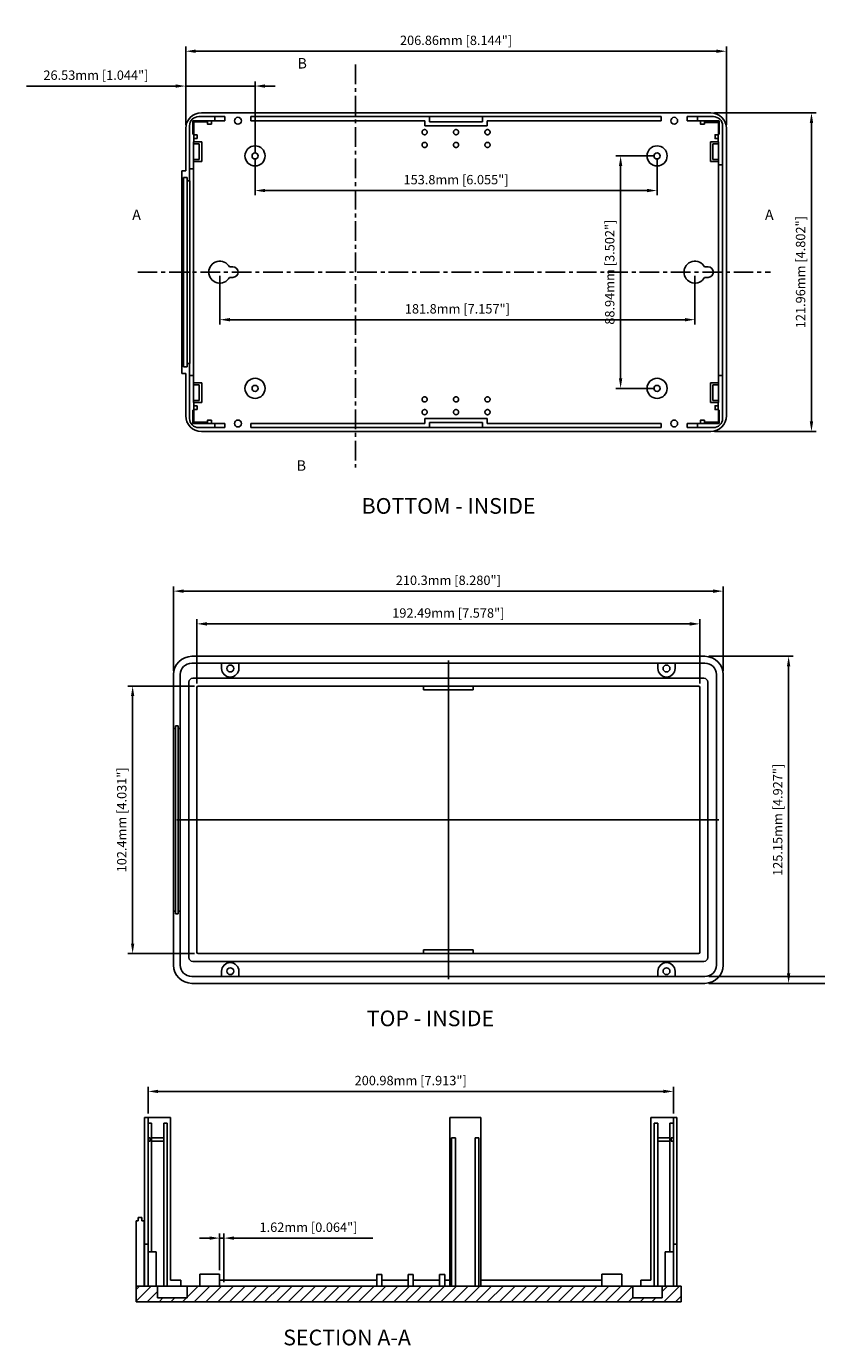
# Model space of a CAD drawing. Extents: x -115 to 691, y -267 to 280.
# Drawn here: x -115 to 188, y -267 to 238 of the extents above; entities that cross this region are included whole.
import ezdxf

# ---------------------------------------------------------------- set-up
doc = ezdxf.new("R2010")
doc.units = 0
doc.header["$LTSCALE"] = 6
doc.linetypes.add('CENTER', pattern=[2, 1.25, -0.25, 0.25, -0.25])
doc.linetypes.add('PHANTOM', pattern=[2.5, 1.25, -0.25, 0.25, -0.25, 0.25, -0.25])
doc.layers.get('DEFPOINTS').update_dxf_attribs({"linetype": 'CONTINUOUS'})
for name, color, linetype in [('CENTER', 7, 'CENTER'), ('PART', 7, 'CONTINUOUS'), ('SECTION', 7, 'PHANTOM'), ('TEXT', 7, 'CONTINUOUS')]:
    doc.layers.add(name, color=color, linetype=linetype)
doc.styles.add('LOGO', font='txt')
doc.styles.get("Standard").update_dxf_attribs({"font": 'romans.shx'})
doc.dimstyles.new('STANDARD$0', dxfattribs={"dimtxt": 3, "dimasz": 1.5, "dimexe": 1, "dimexo": 0.625, "dimtad": 1, "dimzin": 0, "dimdsep": 46, "dimtxsty": 'STANDARD', "dimcen": 2.5, "dimadec": 0, "dimazin": 0, "dimtfac": 1, "dimtdec": 1, "dimtofl": 0, "dimtmove": 0, "dimatfit": 0, "dimfxl": 1, "dimtolj": 1, "dimtzin": 0, "dimarcsym": 0})

# ---------------------------------------------------------------- blocks, each defined once
blk = doc.blocks.new('*D96')
at = {"layer": 'DEFPOINTS', "color": 0, "transparency": 16777216}
for p in [(-40.62, 143.94), (141.18, 143.94), (-40.62, 125.75)]:
    blk.add_point(p, dxfattribs=at)
at = {"layer": 'PART', "color": 0, "lineweight": -2, "transparency": 16777216}
for p, q in [((-40.62, 142.51), (-40.62, 123.96)), ((141.18, 142.51), (141.18, 123.96)), ((137.31, 125.75), (-36.75, 125.75))]:
    blk.add_line(p, q, dxfattribs=at)
at = {"layer": 'PART', "color": 0, "transparency": 16777216}
for points in [[(-36.75, 126.39), (-36.75, 125.1), (-40.62, 125.75)], [(137.31, 126.39), (137.31, 125.1), (141.18, 125.75)]]:
    blk.add_solid(points, dxfattribs=at)
at = {"layer": 'PART', "color": 0, "transparency": 16777216, "insert": (50.28, 129.91), "char_height": 3.5835, "attachment_point": 5}
blk.add_mtext('\\A1;181.8mm [7.157"]', dxfattribs=at)
blk = doc.blocks.new('*D97')
at = {"layer": 'DEFPOINTS', "color": 0, "transparency": 16777216}
for p in [(147.21, 204.92), (185.75, 204.92), (147.21, 82.96)]:
    blk.add_point(p, dxfattribs=at)
at = {"layer": 'PART', "color": 0, "lineweight": -2, "transparency": 16777216}
for p, q in [((148.65, 204.92), (187.54, 204.92)), ((185.75, 86.83), (185.75, 201.05)), ((148.65, 82.96), (187.54, 82.96))]:
    blk.add_line(p, q, dxfattribs=at)
at = {"layer": 'PART', "color": 0, "transparency": 16777216}
for points in [[(185.1, 201.05), (186.39, 201.05), (185.75, 204.92)], [(185.1, 86.83), (186.39, 86.83), (185.75, 82.96)]]:
    blk.add_solid(points, dxfattribs=at)
at = {"layer": 'PART', "color": 0, "transparency": 16777216, "insert": (181.58, 143.94), "char_height": 3.5835, "attachment_point": 5, "rotation": 90}
blk.add_mtext('\\A1;121.96mm [4.802"]', dxfattribs=at)
blk = doc.blocks.new('*D98')
at = {"layer": 'DEFPOINTS', "color": 0, "transparency": 16777216}
for p in [(112.73, 188.41), (126.68, 188.41), (126.68, 99.47)]:
    blk.add_point(p, dxfattribs=at)
at = {"layer": 'PART', "color": 0, "lineweight": -2, "transparency": 16777216}
for p, q in [((125.25, 188.41), (110.94, 188.41)), ((112.73, 103.34), (112.73, 184.54)), ((125.25, 99.47), (110.94, 99.47))]:
    blk.add_line(p, q, dxfattribs=at)
at = {"layer": 'PART', "color": 0, "transparency": 16777216}
for points in [[(112.09, 184.54), (113.38, 184.54), (112.73, 188.41)], [(112.09, 103.34), (113.38, 103.34), (112.73, 99.47)]]:
    blk.add_solid(points, dxfattribs=at)
at = {"layer": 'PART', "color": 0, "transparency": 16777216, "insert": (108.57, 143.94), "char_height": 3.5835, "attachment_point": 5, "rotation": 90}
blk.add_mtext('\\A1;88.94mm [3.502"]', dxfattribs=at)
blk = doc.blocks.new('*D93')
at = {"layer": 'DEFPOINTS', "color": 0, "transparency": 16777216}
for p in [(153.21, 228.48), (-53.65, 198.92), (153.21, 198.92)]:
    blk.add_point(p, dxfattribs=at)
at = {"layer": 'PART', "color": 0, "lineweight": -2, "transparency": 16777216}
for p, q in [((-53.65, 200.36), (-53.65, 230.27)), ((-49.78, 228.48), (149.34, 228.48)), ((153.21, 200.36), (153.21, 230.27))]:
    blk.add_line(p, q, dxfattribs=at)
at = {"layer": 'PART', "color": 0, "transparency": 16777216}
for points in [[(-49.78, 229.13), (-49.78, 227.84), (-53.65, 228.48)], [(149.34, 229.13), (149.34, 227.84), (153.21, 228.48)]]:
    blk.add_solid(points, dxfattribs=at)
at = {"layer": 'PART', "color": 0, "transparency": 16777216, "insert": (49.78, 232.65), "char_height": 3.5835, "attachment_point": 5}
blk.add_mtext('\\A1;206.86mm [8.144"]', dxfattribs=at)
blk = doc.blocks.new('*D94')
at = {"layer": 'DEFPOINTS', "color": 0, "transparency": 16777216}
for p in [(-27.12, 188.41), (126.68, 188.41), (126.68, 175.17)]:
    blk.add_point(p, dxfattribs=at)
at = {"layer": 'PART', "color": 0, "lineweight": -2, "transparency": 16777216}
for p, q in [((-27.12, 186.98), (-27.12, 173.38)), ((126.68, 186.98), (126.68, 173.38)), ((-23.25, 175.17), (122.81, 175.17))]:
    blk.add_line(p, q, dxfattribs=at)
at = {"layer": 'PART', "color": 0, "transparency": 16777216}
for points in [[(-23.25, 175.82), (-23.25, 174.53), (-27.12, 175.17)], [(122.81, 175.82), (122.81, 174.53), (126.68, 175.17)]]:
    blk.add_solid(points, dxfattribs=at)
at = {"layer": 'PART', "color": 0, "transparency": 16777216, "insert": (49.78, 179.34), "char_height": 3.5835, "attachment_point": 5}
blk.add_mtext('\\A1;153.8mm [6.055"]', dxfattribs=at)
blk = doc.blocks.new('*D95')
at = {"layer": 'DEFPOINTS', "color": 0, "transparency": 16777216}
for p in [(-53.65, 215.15), (-53.65, 198.92), (-27.12, 188.41)]:
    blk.add_point(p, dxfattribs=at)
at = {"layer": 'PART', "color": 0, "lineweight": -2, "transparency": 16777216}
for p, q in [((-57.52, 215.15), (-114.59, 215.15)), ((-53.65, 200.36), (-53.65, 216.95)), ((-27.12, 215.15), (-53.65, 215.15)), ((-27.12, 189.85), (-27.12, 216.95)), ((-23.25, 215.15), (-19.38, 215.15))]:
    blk.add_line(p, q, dxfattribs=at)
at = {"layer": 'PART', "color": 0, "transparency": 16777216}
for points in [[(-57.52, 215.8), (-57.52, 214.51), (-53.65, 215.15)], [(-23.25, 215.8), (-23.25, 214.51), (-27.12, 215.15)]]:
    blk.add_solid(points, dxfattribs=at)
at = {"layer": 'PART', "color": 0, "transparency": 16777216, "insert": (-87.99, 219.32), "char_height": 3.5835, "attachment_point": 5}
blk.add_mtext('\\A1;26.53mm [1.044"]', dxfattribs=at)
blk = doc.blocks.new('*D105')
at = {"layer": 'DEFPOINTS', "color": 0, "transparency": 16777216}
for p in [(-73.95, -14.44), (-48.91, -14.44), (-48.91, -116.84)]:
    blk.add_point(p, dxfattribs=at)
at = {"layer": 'PART', "color": 0, "lineweight": -2, "transparency": 16777216}
for p, q in [((-50.34, -14.44), (-75.74, -14.44)), ((-73.95, -112.97), (-73.95, -18.31)), ((-50.34, -116.84), (-75.74, -116.84))]:
    blk.add_line(p, q, dxfattribs=at)
at = {"layer": 'PART', "color": 0, "transparency": 16777216}
for points in [[(-74.59, -18.31), (-73.3, -18.31), (-73.95, -14.44)], [(-74.59, -112.97), (-73.3, -112.97), (-73.95, -116.84)]]:
    blk.add_solid(points, dxfattribs=at)
at = {"layer": 'PART', "color": 0, "transparency": 16777216, "insert": (-78.11, -65.64), "char_height": 3.5835, "attachment_point": 5, "rotation": 90}
blk.add_mtext('\\A1;102.4mm [4.031"]', dxfattribs=at)
blk = doc.blocks.new('*D106')
at = {"layer": 'DEFPOINTS', "color": 0, "transparency": 16777216}
for p in [(144.98, -3.06), (177, -3.06), (144.98, -128.21)]:
    blk.add_point(p, dxfattribs=at)
at = {"layer": 'PART', "color": 0, "lineweight": -2, "transparency": 16777216}
for p, q in [((146.42, -3.06), (178.79, -3.06)), ((177, -124.34), (177, -6.93)), ((146.42, -128.21), (178.79, -128.21))]:
    blk.add_line(p, q, dxfattribs=at)
at = {"layer": 'PART', "color": 0, "transparency": 16777216}
for points in [[(176.36, -6.93), (177.65, -6.93), (177, -3.06)], [(176.36, -124.34), (177.65, -124.34), (177, -128.21)]]:
    blk.add_solid(points, dxfattribs=at)
at = {"layer": 'PART', "color": 0, "transparency": 16777216, "insert": (172.84, -65.64), "char_height": 3.5835, "attachment_point": 5, "rotation": 90}
blk.add_mtext('\\A1;125.15mm [4.927"]', dxfattribs=at)
blk = doc.blocks.new('*D103')
at = {"layer": 'DEFPOINTS', "color": 0, "transparency": 16777216}
for p in [(143.08, 9.35), (-49.41, -14.94), (143.08, -14.94)]:
    blk.add_point(p, dxfattribs=at)
at = {"layer": 'PART', "color": 0, "lineweight": -2, "transparency": 16777216}
for p, q in [((-49.41, -13.51), (-49.41, 11.14)), ((143.08, -13.51), (143.08, 11.14)), ((-45.54, 9.35), (139.21, 9.35))]:
    blk.add_line(p, q, dxfattribs=at)
at = {"layer": 'PART', "color": 0, "transparency": 16777216}
for points in [[(-45.54, 9.99), (-45.54, 8.7), (-49.41, 9.35)], [(139.21, 9.99), (139.21, 8.7), (143.08, 9.35)]]:
    blk.add_solid(points, dxfattribs=at)
at = {"layer": 'PART', "color": 0, "transparency": 16777216, "insert": (46.83, 13.51), "char_height": 3.5835, "attachment_point": 5}
blk.add_mtext('\\A1;192.49mm [7.578"]', dxfattribs=at)
blk = doc.blocks.new('*D104')
at = {"layer": 'DEFPOINTS', "color": 0, "transparency": 16777216}
for p in [(151.98, 21.87), (-58.32, -10.06), (151.98, -10.06)]:
    blk.add_point(p, dxfattribs=at)
at = {"layer": 'PART', "color": 0, "lineweight": -2, "transparency": 16777216}
for p, q in [((-58.32, -8.63), (-58.32, 23.66)), ((-54.45, 21.87), (148.11, 21.87)), ((151.98, -8.63), (151.98, 23.66))]:
    blk.add_line(p, q, dxfattribs=at)
at = {"layer": 'PART', "color": 0, "transparency": 16777216}
for points in [[(-54.45, 22.51), (-54.45, 21.22), (-58.32, 21.87)], [(148.11, 22.51), (148.11, 21.22), (151.98, 21.87)]]:
    blk.add_solid(points, dxfattribs=at)
at = {"layer": 'PART', "color": 0, "transparency": 16777216, "insert": (46.83, 26.03), "char_height": 3.5835, "attachment_point": 5}
blk.add_mtext('\\A1;210.3mm [8.280"]', dxfattribs=at)
blk = doc.blocks.new('*D114')
at = {"layer": 'DEFPOINTS', "color": 0, "transparency": 16777216}
for p in [(144.98, -125.61), (211.29, -125.61), (144.98, -128.21)]:
    blk.add_point(p, dxfattribs=at)
at = {"layer": 'TEXT', "color": 0, "lineweight": -2, "transparency": 16777216}
for p, q in [((211.29, -121.74), (211.29, -71.49)), ((146.42, -125.61), (213.08, -125.61)), ((211.29, -128.21), (211.29, -125.61)), ((146.42, -128.21), (213.08, -128.21)), ((211.29, -132.08), (211.29, -135.95))]:
    blk.add_line(p, q, dxfattribs=at)
at = {"layer": 'TEXT', "color": 0, "transparency": 16777216}
for points in [[(210.65, -121.74), (211.94, -121.74), (211.29, -125.61)], [(210.65, -132.08), (211.94, -132.08), (211.29, -128.21)]]:
    blk.add_solid(points, dxfattribs=at)
at = {"layer": 'TEXT', "color": 0, "transparency": 16777216, "insert": (207.13, -94.68), "char_height": 3.5835, "attachment_point": 5, "rotation": 90}
blk.add_mtext('\\A1;2.6mm [0.102"]', dxfattribs=at)

msp = doc.modelspace()

# ---------------------------------------------------------------- linework, layer by layer
at = {"layer": 'CENTER'}
for p, q in [((11.321, 223.401), (11.321, 69.142)), ((-72.001, 143.944), (170.054, 143.944))]:
    msp.add_line(p, q, dxfattribs=at)
at = {"layer": 'PART'}
for p, q in [((-38.676, 203.454), (-48.676, 203.454)), ((147.214, 204.924), (-47.646, 204.924)), ((-42.526, 203.454), (-42.526, 201.894)), ((-38.676, 203.454), (-38.676, 201.894)), ((128.244, 203.454), (-28.676, 203.454)), ((-28.676, 203.454), (-28.676, 201.894)), ((39.684, 201.484), (39.684, 203.454)), ((59.884, 201.484), (59.884, 203.454)), ((128.244, 201.894), (128.244, 203.454)), ((148.244, 203.454), (138.244, 203.454)), ((138.244, 201.894), (138.244, 203.454)), ((142.094, 203.454), (142.094, 201.894)), ((-53.646, 198.924), (-53.646, 182.774)), ((-52.176, 199.954), (-52.176, 178.844)), ((-38.676, 201.894), (-50.926, 201.894)), ((-50.926, 201.894), (-50.926, 196.804)), ((-50.592, 201.454), (-50.592, 196.804)), ((-45.246, 201.454), (-50.592, 201.454)), ((-45.246, 201.894), (-45.246, 200.574)), ((-43.786, 200.564), (-45.236, 200.564)), ((-43.776, 201.894), (-43.776, 200.574)), ((37.884, 201.894), (-28.676, 201.894)), ((37.884, 199.984), (37.884, 201.894)), ((61.684, 199.984), (37.884, 199.984)), ((59.884, 201.484), (39.684, 201.484)), ((128.244, 201.894), (61.684, 201.894)), ((61.684, 199.984), (61.684, 201.894)), ((150.494, 201.894), (138.244, 201.894)), ((143.344, 201.894), (143.344, 200.574)), ((143.354, 200.564), (144.804, 200.564)), ((144.814, 201.894), (144.814, 200.574)), ((150.202, 201.269), (144.814, 201.269)), ((150.202, 201.269), (150.202, 196.804)), ((150.494, 201.894), (150.494, 196.804)), ((151.744, 87.934), (151.744, 199.954)), ((153.214, 88.964), (153.214, 198.924)), ((-50.526, 196.804), (-50.926, 196.804)), ((-50.616, 193.804), (-50.616, 94.084)), ((-47.506, 193.804), (-50.616, 193.804)), ((-48.506, 193.004), (-50.616, 193.004)), ((-50.526, 196.804), (-50.526, 193.804)), ((-49.296, 196.524), (-50.526, 196.524)), ((-49.296, 195.054), (-50.526, 195.054)), ((-49.286, 196.514), (-49.286, 195.064)), ((-48.506, 193.004), (-48.506, 187.01)), ((-47.506, 193.804), (-47.506, 186.334)), ((147.074, 193.804), (147.074, 186.334)), ((147.074, 193.804), (150.184, 193.804)), ((148.074, 193.004), (148.074, 187.07)), ((148.074, 193.004), (150.184, 193.004)), ((148.854, 196.514), (148.854, 195.064)), ((148.864, 196.524), (150.094, 196.524)), ((148.864, 195.054), (150.094, 195.054)), ((150.094, 196.804), (150.494, 196.804)), ((150.094, 196.804), (150.094, 193.804)), ((150.094, 193.804), (150.184, 193.804)), ((150.184, 94.084), (150.184, 193.804)), ((-48.506, 187.01), (-50.616, 187.01)), ((148.074, 187.07), (150.184, 187.07)), ((-55.126, 182.774), (-55.126, 105.114)), ((-55.126, 182.774), (-53.646, 182.774)), ((-50.616, 183.524), (-52.176, 183.524)), ((-47.506, 186.334), (-50.616, 186.334)), ((147.074, 186.334), (150.184, 186.334)), ((151.744, 185.024), (150.184, 185.024)), ((-55.126, 178.844), (-54.436, 178.844)), ((-54.436, 180.144), (-54.436, 107.744)), ((-54.436, 180.144), (-53.136, 180.144)), ((-53.136, 180.144), (-53.136, 107.744)), ((-53.136, 178.844), (-52.006, 178.844)), ((-52.006, 178.844), (-52.006, 109.044)), ((-35.586, 145.944), (-36.923, 145.944)), ((-35.586, 141.944), (-36.923, 141.944)), ((146.214, 145.944), (144.877, 145.944)), ((146.214, 141.944), (144.877, 141.944)), ((-55.126, 109.044), (-54.436, 109.044)), ((-54.436, 107.744), (-53.136, 107.744)), ((-53.136, 109.044), (-52.006, 109.044)), ((-52.176, 109.044), (-52.176, 87.934)), ((-55.126, 105.114), (-53.646, 105.114)), ((-53.646, 105.114), (-53.646, 88.964)), ((-52.176, 104.364), (-50.616, 104.364)), ((-47.506, 101.554), (-50.616, 101.554)), ((-47.506, 94.084), (-47.506, 101.554)), ((147.074, 94.084), (147.074, 101.554)), ((147.074, 101.554), (150.184, 101.554)), ((150.184, 104.364), (151.744, 104.364)), ((-48.506, 100.773), (-50.616, 100.773)), ((-48.506, 94.884), (-48.506, 100.773)), ((148.074, 94.884), (148.074, 100.809)), ((148.074, 100.809), (150.184, 100.809)), ((-50.526, 91.084), (-50.926, 91.084)), ((-50.926, 85.994), (-50.926, 91.084)), ((-48.506, 94.884), (-50.616, 94.884)), ((-47.506, 94.084), (-50.616, 94.084)), ((-50.578, 86.516), (-50.578, 91.084)), ((-50.526, 91.084), (-50.526, 94.084)), ((-49.296, 92.834), (-50.526, 92.834)), ((-49.296, 91.364), (-50.526, 91.364)), ((-49.286, 91.374), (-49.286, 92.824)), ((147.074, 94.084), (150.184, 94.084)), ((148.074, 94.884), (150.184, 94.884)), ((148.854, 91.374), (148.854, 92.824)), ((148.864, 92.834), (150.094, 92.834)), ((148.864, 91.364), (150.094, 91.364)), ((150.094, 91.084), (150.094, 94.084)), ((150.094, 91.084), (150.494, 91.084)), ((150.146, 86.574), (150.146, 91.084)), ((150.494, 85.994), (150.494, 91.084)), ((-50.926, 85.994), (-38.676, 85.994)), ((-50.578, 86.516), (-45.246, 86.516)), ((-45.246, 85.994), (-45.246, 87.314)), ((-43.786, 87.324), (-45.236, 87.324)), ((-43.776, 85.994), (-43.776, 87.314)), ((-42.526, 84.434), (-42.526, 85.994)), ((-38.676, 85.994), (-38.676, 84.434)), ((-28.676, 85.994), (37.884, 85.994)), ((-28.676, 85.994), (-28.676, 84.434)), ((61.684, 87.904), (37.884, 87.904)), ((37.884, 87.904), (37.884, 85.994)), ((59.884, 86.404), (39.684, 86.404)), ((39.684, 86.404), (39.684, 84.434)), ((59.884, 86.404), (59.884, 84.434)), ((61.684, 87.904), (61.684, 85.994)), ((61.684, 85.994), (128.244, 85.994)), ((128.244, 84.434), (128.244, 85.994)), ((138.244, 85.994), (150.494, 85.994)), ((138.244, 84.434), (138.244, 85.994)), ((142.094, 84.434), (142.094, 85.994)), ((143.344, 85.994), (143.344, 87.314)), ((143.354, 87.324), (144.804, 87.324)), ((144.814, 85.994), (144.814, 87.314)), ((144.814, 86.574), (150.146, 86.574)), ((-48.676, 84.434), (-38.676, 84.434)), ((-47.646, 82.964), (147.214, 82.964)), ((-28.676, 84.434), (128.244, 84.434)), ((138.244, 84.434), (148.244, 84.434)), ((144.985, -3.065), (-51.315, -3.065)), ((46.835, -4.66), (46.835, -126.62)), ((-58.315, -10.065), (-58.315, -121.215)), ((-55.715, -10.065), (-55.715, -121.215)), ((144.985, -5.665), (-51.315, -5.665)), ((-39.915, -7.72), (-39.915, -5.665)), ((-33.315, -7.72), (-33.315, -5.665)), ((126.985, -7.72), (126.985, -5.665)), ((133.585, -7.72), (133.585, -5.665)), ((149.385, -10.065), (149.385, -121.215)), ((151.985, -10.065), (151.985, -121.215)), ((-52.41, -12.94), (-52.41, -118.34)), ((144.58, -11.44), (-50.91, -11.44)), ((-49.41, -14.94), (-49.41, -116.34)), ((142.58, -14.44), (-48.91, -14.44)), ((37.335, -14.44), (37.335, -15.84)), ((56.335, -14.44), (56.335, -15.84)), ((143.08, -14.94), (143.08, -116.34)), ((146.08, -12.94), (146.08, -118.34)), ((56.335, -15.84), (37.335, -15.84)), ((-57.515, -29.665), (-57.515, -101.615)), ((-56.515, -29.665), (-57.515, -29.665)), ((-56.515, -29.665), (-56.515, -101.615)), ((-57.515, -30.665), (-58.315, -30.665)), ((-55.715, -30.665), (-56.515, -30.665)), ((150.265, -65.64), (-57.097, -65.64)), ((-57.515, -100.615), (-58.315, -100.615)), ((-55.715, -100.615), (-56.515, -100.615)), ((-56.515, -101.615), (-57.515, -101.615)), ((56.335, -115.44), (37.335, -115.44)), ((37.335, -115.44), (37.335, -116.84)), ((56.335, -115.44), (56.335, -116.84)), ((144.58, -119.84), (-50.91, -119.84)), ((142.58, -116.84), (-48.91, -116.84)), ((144.985, -125.615), (-51.315, -125.615)), ((-39.915, -123.56), (-39.915, -125.615)), ((-33.315, -123.56), (-33.315, -125.615)), ((126.985, -123.56), (126.985, -125.615)), ((133.585, -123.56), (133.585, -125.615)), ((144.985, -128.215), (-51.315, -128.215)), ((-68.063, -178.074), (-68.063, -167.775)), ((-64.193, -169.567), (129.047, -169.567)), ((132.917, -178.074), (132.917, -167.775)), ((-69.403, -244.047), (-69.403, -179.507)), ((-59.503, -179.507), (-69.403, -179.507)), ((-68.063, -179.507), (-68.063, -244.047)), ((-59.503, -241.747), (-59.503, -179.507)), ((59.257, -179.507), (47.357, -179.507)), ((47.357, -244.047), (47.357, -179.507)), ((59.257, -244.047), (59.257, -179.507)), ((124.357, -241.747), (124.357, -179.507)), ((134.257, -179.507), (124.357, -179.507)), ((132.917, -179.507), (132.917, -244.047)), ((134.257, -244.047), (134.257, -179.507)), ((-66.763, -181.757), (-68.063, -181.757)), ((-66.763, -230.997), (-66.763, -181.757)), ((-62.073, -244.047), (-62.073, -181.757)), ((-60.773, -181.757), (-62.073, -181.757)), ((-60.773, -244.047), (-60.773, -181.757)), ((125.627, -244.047), (125.627, -181.757)), ((125.627, -181.757), (126.927, -181.757)), ((126.927, -244.047), (126.927, -181.757)), ((131.617, -230.997), (131.617, -181.757)), ((131.617, -181.757), (132.917, -181.757)), ((-67.258, -187.277), (-68.063, -187.277)), ((-67.258, -187.277), (-68.063, -187.277)), ((-67.258, -188.637), (-68.063, -188.637)), ((-67.258, -188.637), (-68.063, -188.637)), ((-67.258, -187.277), (-67.258, -188.637)), ((-62.073, -187.277), (-66.763, -187.277)), ((-62.073, -188.637), (-66.763, -188.637)), ((48.077, -244.047), (48.077, -187.277)), ((48.077, -187.277), (49.577, -187.277)), ((49.577, -244.047), (49.577, -187.277)), ((57.037, -244.047), (57.037, -187.277)), ((57.037, -187.277), (58.537, -187.277)), ((58.537, -244.047), (58.537, -187.277)), ((126.927, -187.277), (131.617, -187.277)), ((126.927, -188.637), (131.617, -188.637)), ((132.111, -187.277), (132.917, -187.277)), ((132.111, -187.277), (132.917, -187.277)), ((132.111, -187.277), (132.111, -188.637)), ((132.111, -188.637), (132.917, -188.637)), ((132.111, -188.637), (132.917, -188.637)), ((-72.583, -219.147), (-72.583, -244.047)), ((-72.583, -219.147), (-71.803, -219.147)), ((-71.803, -217.867), (-70.403, -217.867)), ((-71.803, -217.867), (-71.803, -219.147)), ((-70.403, -217.867), (-70.403, -219.147)), ((-70.403, -219.147), (-69.583, -219.147)), ((-69.583, -219.147), (-69.583, -244.047)), ((-44.533, -225.703), (-48.404, -225.703)), ((-40.663, -238.014), (-40.663, -223.911)), ((-40.663, -225.703), (-39.043, -225.703)), ((-39.043, -242.614), (-39.043, -223.911)), ((-35.173, -225.703), (17.979, -225.703)), ((-68.063, -228.047), (-69.403, -228.047)), ((-68.063, -230.997), (-64.883, -230.997)), ((-64.883, -244.047), (-64.883, -230.997)), ((129.737, -244.047), (129.737, -230.997)), ((132.917, -230.997), (129.737, -230.997)), ((134.257, -228.047), (132.917, -228.047)), ((-55.553, -241.747), (-59.503, -241.747)), ((-55.553, -244.047), (-55.553, -241.747)), ((-40.663, -239.447), (-48.283, -239.447)), ((-48.283, -244.047), (-48.283, -239.447)), ((-40.663, -244.047), (-40.663, -239.447)), ((19.427, -241.747), (-40.663, -241.747)), ((19.427, -239.587), (21.427, -239.587)), ((19.427, -244.047), (19.427, -239.587)), ((21.427, -244.047), (21.427, -239.587)), ((31.427, -241.747), (21.427, -241.747)), ((31.427, -244.047), (31.427, -239.587)), ((31.427, -239.587), (33.427, -239.587)), ((33.427, -244.047), (33.427, -239.587)), ((43.427, -241.747), (33.427, -241.747)), ((43.427, -244.047), (43.427, -239.587)), ((43.427, -239.587), (45.427, -239.587)), ((45.427, -244.047), (45.427, -239.587)), ((47.357, -241.747), (45.427, -241.747)), ((105.517, -241.747), (59.257, -241.747)), ((113.137, -239.447), (105.517, -239.447)), ((105.517, -244.047), (105.517, -239.447)), ((113.137, -244.047), (113.137, -239.447)), ((124.357, -241.747), (120.407, -241.747)), ((120.407, -244.047), (120.407, -241.747)), ((-72.583, -244.047), (-72.583, -250.047)), ((135.857, -244.047), (-72.583, -244.047)), ((-64.373, -248.547), (-64.373, -244.047)), ((-53.083, -248.547), (-53.083, -244.047)), ((117.387, -248.547), (117.387, -244.047)), ((128.677, -248.547), (128.677, -244.047)), ((135.857, -250.047), (135.857, -244.047)), ((-72.583, -250.047), (135.857, -250.047)), ((-53.083, -248.547), (-64.373, -248.547)), ((128.677, -248.547), (117.387, -248.547))]:
    msp.add_line(p, q, dxfattribs=at)
at = {"layer": 'PART', "linetype": 'Continuous'}
for p, q in [((-72.583, -245.305), (-71.326, -244.047)), ((-72.583, -249.795), (-66.835, -244.047)), ((-68.345, -250.047), (-64.373, -246.075)), ((-53.083, -248.255), (-48.875, -244.047)), ((-50.385, -250.047), (-44.385, -244.047)), ((-45.895, -250.047), (-39.895, -244.047)), ((-41.405, -250.047), (-35.405, -244.047)), ((-36.914, -250.047), (-30.914, -244.047)), ((-32.424, -250.047), (-26.424, -244.047)), ((-27.934, -250.047), (-21.934, -244.047)), ((-23.444, -250.047), (-17.444, -244.047)), ((-18.954, -250.047), (-12.954, -244.047)), ((-14.464, -250.047), (-8.464, -244.047)), ((-9.974, -250.047), (-3.974, -244.047)), ((-5.483, -250.047), (0.517, -244.047)), ((-0.993, -250.047), (5.007, -244.047)), ((3.497, -250.047), (9.497, -244.047)), ((7.987, -250.047), (13.987, -244.047)), ((12.477, -250.047), (18.477, -244.047)), ((16.967, -250.047), (22.967, -244.047)), ((21.457, -250.047), (27.457, -244.047)), ((25.947, -250.047), (31.947, -244.047)), ((30.438, -250.047), (36.438, -244.047)), ((34.928, -250.047), (40.928, -244.047)), ((39.418, -250.047), (45.418, -244.047)), ((43.908, -250.047), (49.908, -244.047)), ((48.398, -250.047), (54.398, -244.047)), ((52.888, -250.047), (58.888, -244.047)), ((57.378, -250.047), (63.378, -244.047)), ((61.868, -250.047), (67.868, -244.047)), ((66.359, -250.047), (72.359, -244.047)), ((70.849, -250.047), (76.849, -244.047)), ((75.339, -250.047), (81.339, -244.047)), ((79.829, -250.047), (85.829, -244.047)), ((84.319, -250.047), (90.319, -244.047)), ((88.809, -250.047), (94.809, -244.047)), ((93.299, -250.047), (99.299, -244.047)), ((97.789, -250.047), (103.789, -244.047)), ((102.28, -250.047), (108.28, -244.047)), ((106.77, -250.047), (112.77, -244.047)), ((111.26, -250.047), (117.26, -244.047)), ((128.677, -246.1), (130.73, -244.047)), ((129.22, -250.047), (135.22, -244.047)), ((-63.855, -250.047), (-62.355, -248.547)), ((-59.365, -250.047), (-57.865, -248.547)), ((-54.875, -250.047), (-53.375, -248.547)), ((115.75, -250.047), (117.387, -248.41)), ((120.24, -250.047), (121.74, -248.547)), ((124.73, -250.047), (126.23, -248.547)), ((133.71, -250.047), (135.857, -247.901))]:
    msp.add_line(p, q, dxfattribs=at)
at = {"layer": 'PART'}
for centre, radius in [((-33.666, 201.864), 1.325), ((133.234, 201.864), 1.325), ((-27.116, 188.414), 3.85), ((126.684, 188.414), 3.85), ((-27.116, 188.414), 1.145), ((126.684, 188.414), 1.145), ((-27.116, 99.474), 3.85), ((126.684, 99.474), 3.85), ((-27.116, 99.474), 1.145), ((126.684, 99.474), 1.145), ((-33.666, 86.024), 1.325), ((133.234, 86.024), 1.325), ((-36.615, -7.72), 1.325), ((130.285, -7.72), 1.325), ((-36.615, -123.56), 1.325), ((130.285, -123.56), 1.325)]:
    msp.add_circle(centre, radius, dxfattribs=at)
at = {"layer": 'PART', "linetype": 'CENTER'}
for centre in [(37.754, 197.514), (49.784, 197.514), (61.814, 197.514), (37.754, 192.634), (49.784, 192.634), (61.814, 192.634), (37.754, 95.254), (49.784, 95.254), (61.814, 95.254), (37.754, 90.374), (49.784, 90.374), (61.814, 90.374)]:
    msp.add_circle(centre, 0.985, dxfattribs=at)
at = {"layer": 'PART'}
for centre, radius, start, end in [((-47.646, 198.924), 6, 90, 180), ((-48.676, 199.954), 3.5, 90, 180), ((147.214, 198.924), 6, 0, 90), ((148.244, 199.954), 3.5, 0, 90), ((-50.606, 201.884), 0.01, 90, 180), ((-45.236, 200.574), 0.01, 180, 270), ((-43.786, 200.574), 0.01, 270, 0), ((143.354, 200.574), 0.01, 180, 270), ((144.804, 200.574), 0.01, 270, 0), ((150.174, 201.884), 0.01, 0, 90), ((-49.296, 196.514), 0.01, 0, 90), ((-49.296, 195.064), 0.01, 270, 0), ((148.864, 196.514), 0.01, 90, 180), ((148.864, 195.064), 0.01, 180, 270), ((-40.616, 143.944), 4.2, 28.43689, 331.56311), ((141.184, 143.944), 4.2, 28.43689, 331.56311), ((-35.586, 143.944), 2, 270, 90), ((146.214, 143.944), 2, 270, 90), ((-49.296, 92.824), 0.01, 0, 90), ((-49.296, 91.374), 0.01, 270, 0), ((148.864, 92.824), 0.01, 90, 180), ((148.864, 91.374), 0.01, 180, 270), ((-47.646, 88.964), 6, 180, 270), ((-48.676, 87.934), 3.5, 180, 270), ((-45.236, 87.314), 0.01, 90, 180), ((-43.786, 87.314), 0.01, 0, 90), ((143.354, 87.314), 0.01, 90, 180), ((144.804, 87.314), 0.01, 0, 90), ((147.214, 88.964), 6, 270, 0), ((148.244, 87.934), 3.5, 270, 0), ((150.174, 86.004), 0.01, 270, 0), ((-51.315, -10.065), 7, 90, 180), ((144.985, -10.065), 7, 0, 90), ((-51.315, -10.065), 4.4, 90, 180), ((-36.615, -7.72), 3.3, 180, 0), ((130.285, -7.72), 3.3, 180, 0), ((144.985, -10.065), 4.4, 0, 90), ((-50.91, -12.94), 1.5, 90, 180), ((-48.91, -14.94), 0.5, 90, 180), ((142.58, -14.94), 0.5, 0, 90), ((144.58, -12.94), 1.5, 0, 90), ((-50.91, -118.34), 1.5, 180, 270), ((-48.91, -116.34), 0.5, 180, 270), ((-36.615, -123.56), 3.3, 0, 180), ((130.285, -123.56), 3.3, 0, 180), ((142.58, -116.34), 0.5, 270, 0), ((144.58, -118.34), 1.5, 270, 0), ((-51.315, -121.215), 7, 180, 270), ((-51.315, -121.215), 4.4, 180, 270), ((144.985, -121.215), 4.4, 270, 0), ((144.985, -121.215), 7, 270, 0)]:
    msp.add_arc(centre, radius, start, end, dxfattribs=at)
for points in [[(-64.193, -168.922), (-64.193, -170.212), (-68.063, -169.567)], [(129.047, -168.922), (129.047, -170.212), (132.917, -169.567)], [(-44.533, -225.058), (-44.533, -226.348), (-40.663, -225.703)], [(-35.173, -225.058), (-35.173, -226.348), (-39.043, -225.703)]]:
    msp.add_solid(points, dxfattribs=at)
at = {"layer": 'SECTION', "linetype": 'CENTER'}
for points in [[(11.321, 223.401, 0, 0, 0), (3.867, 223.401, 2, 0, 0), (-5.09, 223.401, 0, 0, 0)], [(-72.001, 143.944, 0, 0, 0), (-72.001, 151.397, 2, 0, 0), (-72.001, 160.354, 0, 0, 0)], [(170.054, 143.944, 0, 0, 0), (170.054, 151.397, 2, 0, 0), (170.054, 160.354, 0, 0, 0)], [(11.321, 69.142, 0, 0, 0), (3.867, 69.142, 2, 0, 0), (-5.09, 69.142, 0, 0, 0)]]:
    msp.add_lwpolyline(points, format="xyseb", dxfattribs=at)

# ---------------------------------------------------------------- texts
at = {"layer": 'PART', "char_height": 3.58349, "attachment_point": 5}
for s, insert in [('\\A1;200.98mm [7.913"]', (32.427, -165.403)), ('\\A1;1.62mm [0.064"]', (-6.662, -221.539))]:
    msp.add_mtext(s, dxfattribs=dict(at, insert=insert))
at = {"layer": 'SECTION', "linetype": 'CENTER', "style": 'LOGO'}
for s, p in [('B', (-10.875, 221.871)), ('A', (-74.101, 163.899)), ('A', (167.953, 163.899)), ('B', (-11.208, 67.945))]:
    msp.add_text(s, height=4, dxfattribs=at).set_placement(p)
at = {"layer": 'TEXT'}
for s, p in [('BOTTOM - INSIDE', (13.647, 51.491)), ('TOP - INSIDE', (15.616, -144.613)), ('SECTION A-A', (-16.346, -266.734))]:
    msp.add_text(s, height=6, dxfattribs=at).set_placement(p)

# ---------------------------------------------------------------- dimensions: what is measured, and where the dimension line sits
at = {"layer": 'PART'}
for base, p1, p2, override, picture, middle in [((153.214, 228.482), (-53.646, 198.924), (153.214, 198.924), {"dimscale": 1.433397, "dimtxt": 2.5, "dimasz": 2.7, "dimexe": 1.25, "dimexo": 1, "dimgap": 1, "dimtad": 1, "dimdec": 2, "dimzin": 8, "dimpost": 'mm', "dimcen": 2.5, "dimtofl": 1}, '*D93', (49.784, 232.646)), ((-53.646, 215.155), (-27.116, 188.414), (-53.646, 198.924), {"dimscale": 1.433397, "dimtxt": 2.5, "dimasz": 2.7, "dimexe": 1.25, "dimexo": 1, "dimgap": 1, "dimtad": 1, "dimdec": 2, "dimzin": 8, "dimpost": 'mm', "dimcen": 2.5, "dimtofl": 1}, '*D95', (-87.99, 219.319)), ((126.684, 175.174), (-27.116, 188.414), (126.684, 188.414), {"dimscale": 1.433397, "dimtxt": 2.5, "dimasz": 2.7, "dimexe": 1.25, "dimexo": 1, "dimgap": 1, "dimtad": 1, "dimdec": 2, "dimzin": 8, "dimpost": 'mm', "dimcen": 2.5, "dimtofl": 1}, '*D94', (49.784, 179.338)), ((-40.616, 125.748), (141.184, 143.944), (-40.616, 143.944), {"dimscale": 1.433397, "dimtxt": 2.5, "dimasz": 2.7, "dimexe": 1.25, "dimexo": 1, "dimgap": 1, "dimtad": 1, "dimdec": 2, "dimzin": 8, "dimpost": 'mm', "dimcen": 2.5, "dimtofl": 1}, '*D96', (50.284, 129.912)), ((151.985, 21.869), (-58.315, -10.065), (151.985, -10.065), {"dimscale": 1.433397, "dimtxt": 2.5, "dimasz": 2.7, "dimexe": 1.25, "dimexo": 1, "dimgap": 1, "dimzin": 8, "dimpost": 'mm', "dimtofl": 1}, '*D104', (46.835, 26.032)), ((143.08, 9.347), (-49.41, -14.94), (143.08, -14.94), {"dimscale": 1.433397, "dimtxt": 2.5, "dimasz": 2.7, "dimexe": 1.25, "dimexo": 1, "dimgap": 1, "dimtad": 1, "dimdec": 2, "dimzin": 8, "dimpost": 'mm', "dimcen": 2.5, "dimtofl": 1}, '*D103', (46.835, 13.51))]:
    dim = msp.add_linear_dim(base=base, p1=p1, p2=p2, dimstyle='STANDARD$0', override=override, dxfattribs=at)
    dim.commit()
    dim.dimension.update_dxf_attribs({"geometry": picture, "text_midpoint": middle})
for base, p1, p2, picture, middle in [((185.747, 204.924), (147.214, 82.964), (147.214, 204.924), '*D97', (181.583, 143.944)), ((112.73, 188.414), (126.684, 99.474), (126.684, 188.414), '*D98', (108.566, 143.944)), ((177.003, -3.065), (144.985, -128.215), (144.985, -3.065), '*D106', (172.839, -65.64)), ((-73.948, -14.44), (-48.91, -116.84), (-48.91, -14.44), '*D105', (-78.112, -65.64))]:
    dim = msp.add_linear_dim(base=base, p1=p1, p2=p2, angle=90, dimstyle='STANDARD$0', override={"dimscale": 1.433397, "dimtxt": 2.5, "dimasz": 2.7, "dimexe": 1.25, "dimexo": 1, "dimgap": 1, "dimtad": 1, "dimdec": 2, "dimzin": 8, "dimpost": 'mm', "dimcen": 2.5, "dimtofl": 1}, dxfattribs=at)
    dim.commit()
    dim.dimension.update_dxf_attribs({"geometry": picture, "text_midpoint": middle})
at = {"layer": 'TEXT'}
dim = msp.add_linear_dim(base=(211.291, -125.615), p1=(144.985, -128.215), p2=(144.985, -125.615), angle=90, dimstyle='STANDARD$0', override={"dimscale": 1.433397, "dimtxt": 2.5, "dimasz": 2.7, "dimexe": 1.25, "dimexo": 1, "dimgap": 1, "dimzin": 8, "dimpost": 'mm', "dimtofl": 1}, dxfattribs=at)
dim.commit()
dim.dimension.update_dxf_attribs({"geometry": '*D114', "text_midpoint": (207.127, -94.684)})

doc.saveas('drawing.dxf')
